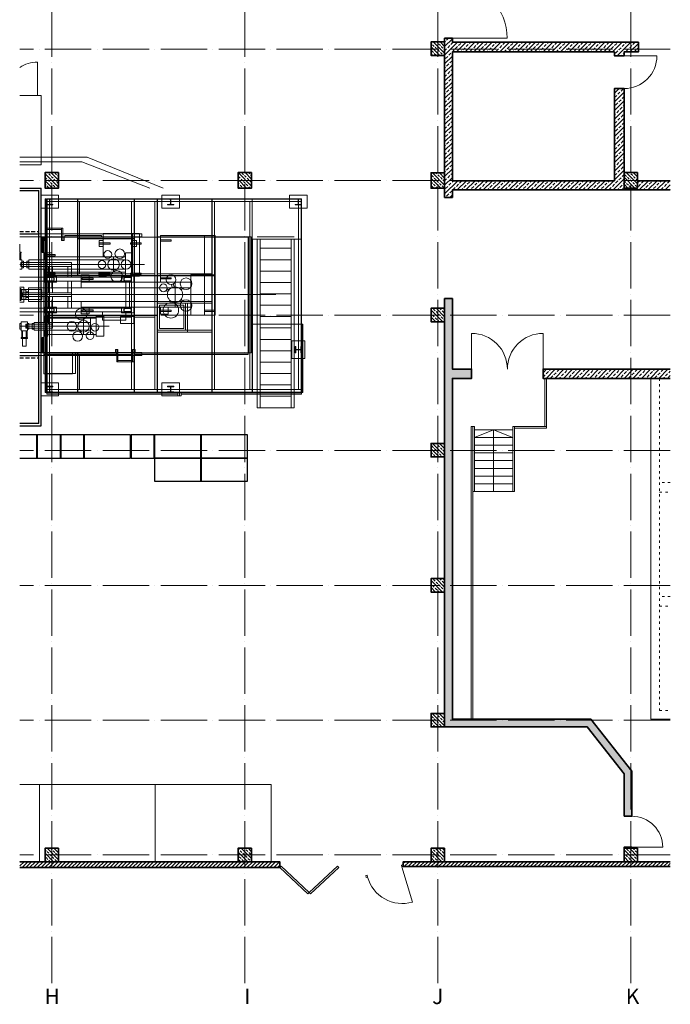
# Model space of a CAD drawing. Units: millimetres. Extents: x 34161 to 51022, y -3870 to 44297.
# Drawn here: x 34166 to 51022, y -3870 to 21637 of the extents above; entities that cross this region are included whole.
import ezdxf

# ---------------------------------------------------------------- set-up
doc = ezdxf.new("R2010")
doc.units = ezdxf.units.MM
for name, pattern in [('ACAD_ISO03W100', [30, 12, -18]), ('ACAD_ISO04W100', [30, 24, -3, 0, -3]), ('GESTRICHELT', [0.75, 0.5, -0.25])]:
    doc.linetypes.add(name, pattern=pattern)
for name, color, linetype in [('D-A_Achsen', 7, 'Continuous'), ('D-A_BS9', 7, 'Continuous'), ('D-A_RR BS9', 7, 'Continuous')]:
    doc.layers.add(name, color=color, linetype=linetype)
doc.layers.add('D-A_GR', color=7, linetype='Continuous', lineweight=35)
doc.layers.add('D-A_Innen', color=7, linetype='Continuous', lineweight=25)
pattern_1 = [(135, (-725082.19, -104308.1), (-89.802561, -89.802561), []), (135, (-725082.19, -104218.3), (-89.802561, -89.802561), [63.5, -31.75])]
pattern_2 = [(45, (-725082.19, -104308.1), (-112.2532, 112.2532), []), (45, (-724969.93, -104308.1), (-112.2532, 112.2532), [79.375, -39.6875])]
pattern_3 = [(45, (-725082.186, -104308.1), (-49.3914087, 49.3914087), [])]

msp = doc.modelspace()

# ---------------------------------------------------------------- hatches: boundary and pattern name
at = {"layer": 'D-A_GR', "lineweight": 18}
h = msp.add_hatch(dxfattribs=at)
h.set_pattern_fill('ANSI33', color=256, scale=20, angle=90)
h.set_pattern_definition(pattern_1)
h.paths.add_polyline_path([(45175, 21060), (44825, 21060), (44825, 20710), (45175, 20710)])
h = msp.add_hatch(dxfattribs=at)
h.set_pattern_fill('ANSI33', color=256, scale=25)
h.set_pattern_definition(pattern_2)
h.paths.add_polyline_path([(51022, 12345), (51022, 12585), (47725, 12585), (47725, 12345)])
h.paths.add_polyline_path([(51022, 17225), (51022, 17465), (50175, 17465), (50175, 17275), (49825, 17275), (49825, 19851), (49575, 19851), (49575, 17465), (45375, 17465), (45375, 20801), (49575, 20801), (49575, 20701), (49825, 20701), (49825, 20801), (50195, 20801), (50195, 21051), (45375, 21051), (45375, 21155), (45175, 21155), (45175, 17032), (45375, 17032), (45375, 17225)])
h = msp.add_hatch(dxfattribs=at)
h.set_pattern_fill('ANSI33', color=256, scale=20, angle=90)
h.set_pattern_definition(pattern_1)
h.paths.add_polyline_path([(35175, 17675), (34825, 17675), (34825, 17275), (35175, 17275)])
h = msp.add_hatch(dxfattribs=at)
h.set_pattern_fill('ANSI33', color=256, scale=20, angle=90)
h.set_pattern_definition(pattern_1)
h.paths.add_polyline_path([(40175, 17675), (39825, 17675), (39825, 17275), (40175, 17275)])
h = msp.add_hatch(dxfattribs=at)
h.set_pattern_fill('ANSI33', color=256, scale=20, angle=90)
h.set_pattern_definition(pattern_1)
h.paths.add_polyline_path([(45175, 17670), (44825, 17670), (44825, 17270), (45175, 17270)])
h = msp.add_hatch(dxfattribs=at)
h.set_pattern_fill('ANSI33', color=256, scale=20, angle=90)
h.set_pattern_definition(pattern_1)
h.paths.add_polyline_path([(50175, 17675), (49825, 17675), (49825, 17275), (50175, 17275)])
h = msp.add_hatch(dxfattribs=at)
h.set_pattern_fill('ANSI33', color=256, scale=25)
h.set_pattern_definition(pattern_2)
h.paths.add_polyline_path([(49825, 1001), (50025, 1001), (50025, 2172), (48966, 3515), (45375, 3515), (45375, 12345), (45875, 12345), (45875, 12585), (45375, 12585), (45375, 14412), (45175, 14412), (45175, 3315), (48869, 3315), (49825, 2102)])
h = msp.add_hatch(dxfattribs=at)
h.set_pattern_fill('ANSI33', color=256, scale=20, angle=90)
h.set_pattern_definition(pattern_1)
h.paths.add_polyline_path([(45175, 14160), (44825, 14160), (44825, 13810), (45175, 13810)])
h = msp.add_hatch(dxfattribs=at)
h.set_pattern_fill('ANSI33', color=256, scale=20, angle=90)
h.set_pattern_definition(pattern_1)
h.paths.add_polyline_path([(45175, 10660), (44825, 10660), (44825, 10310), (45175, 10310)])
h = msp.add_hatch(dxfattribs=at)
h.set_pattern_fill('ANSI33', color=256, scale=20, angle=90)
h.set_pattern_definition(pattern_1)
h.paths.add_polyline_path([(45175, 7160), (44825, 7160), (44825, 6810), (45175, 6810)])
h = msp.add_hatch(dxfattribs=at)
h.set_pattern_fill('ANSI33', color=256, scale=20, angle=90)
h.set_pattern_definition(pattern_1)
h.paths.add_polyline_path([(45175, 3665), (44825, 3665), (44825, 3315), (45175, 3315)])
h = msp.add_hatch(dxfattribs=at)
h.set_pattern_fill('ANSI33', color=256, scale=20, angle=90)
h.set_pattern_definition(pattern_1)
h.paths.add_polyline_path([(35175, 175), (34825, 175), (34825, -175), (35175, -175)])
h = msp.add_hatch(dxfattribs=at)
h.set_pattern_fill('ANSI33', color=256, scale=20, angle=90)
h.set_pattern_definition(pattern_1)
h.paths.add_polyline_path([(40175, 175), (39825, 175), (39825, -175), (40175, -175)])
h = msp.add_hatch(dxfattribs=at)
h.set_pattern_fill('ANSI33', color=256, scale=20, angle=90)
h.set_pattern_definition(pattern_1)
h.paths.add_polyline_path([(45175, 175), (44825, 175), (44825, -175), (45175, -175)])
h = msp.add_hatch(dxfattribs=at)
h.set_pattern_fill('ANSI33', color=256, scale=25)
h.set_pattern_definition(pattern_2)
h.paths.add_polyline_path([(49825, 175), (50025, 175), (50025, 201), (49825, 201)])
h = msp.add_hatch(dxfattribs=at)
h.set_pattern_fill('ANSI33', color=256, scale=20, angle=90)
h.set_pattern_definition(pattern_1)
h.paths.add_polyline_path([(50175, 175), (49825, 175), (49825, -175), (50175, -175)])
h = msp.add_hatch(dxfattribs=at)
h.set_pattern_fill('ANSI31', color=256, scale=22)
h.set_pattern_definition(pattern_3)
h.paths.add_polyline_path([(34166, -175), (34166, -325), (40905, -325), (40905, -175)])
h = msp.add_hatch(dxfattribs=at)
h.set_pattern_fill('ANSI31', color=256, scale=22)
h.set_pattern_definition(pattern_3)
h.paths.add_polyline_path([(51022, -300), (51022, -175), (44105, -175), (44105, -300)])

# ---------------------------------------------------------------- linework, layer by layer
at = {"layer": 'D-A_Achsen', "linetype": 'ACAD_ISO04W100', "lineweight": 15, "ltscale": 50}
for p, q in [((35000, -3325), (35000, 43735)), ((40000, -3325), (40000, 43735)), ((45000, -3325), (45000, 43735)), ((50000, -3325), (50000, 43735)), ((51022, 20875), (34166, 20875)), ((51022, 17475), (34166, 17475)), ((51022, 13980), (34166, 13980)), ((51022, 10480), (34166, 10480)), ((51022, 6980), (34166, 6980)), ((51022, 3490), (34166, 3490)), ((51022, 0), (34166, 0))]:
    msp.add_line(p, q, dxfattribs=at)
at = {"layer": 'D-A_BS9', "linetype": 'Continuous', "lineweight": 13}
for p, q in [((34625, 19675), (34625, 20535)), ((34166, 19675), (34725, 19675)), ((34725, 19675), (34725, 17875)), ((34166, 18076), (35916, 18076)), ((34166, 17958), (35779, 17958)), ((34725, 17875), (34166, 17875)), ((35779, 17958), (37534, 17271)), ((35916, 18076), (37882, 17271)), ((35175, 17090), (34715, 17090)), ((34715, 17090), (34715, 16750)), ((35175, 17000), (35175, 17090)), ((37845, 17090), (37845, 17000)), ((38305, 17090), (37845, 17090)), ((38305, 17000), (38305, 17090)), ((41615, 17090), (41155, 17090)), ((41155, 17090), (41155, 17000)), ((41615, 16750), (41615, 17090)), ((34825, 17000), (34855, 17000)), ((34825, 11980), (34825, 17000)), ((34855, 11980), (34855, 17000)), ((34865, 16987), (34865, 17000)), ((34865, 17000), (35025, 17000)), ((34865, 11980), (34865, 17000)), ((34865, 17000), (41465, 17000)), ((34926, 16987), (34865, 16987)), ((34865, 16925), (41465, 16925)), ((34865, 16853), (34926, 16853)), ((34865, 16840), (34865, 16853)), ((35025, 16840), (34865, 16840)), ((34875, 11990), (34875, 16990)), ((34875, 16990), (41455, 16990)), ((34940, 12055), (34940, 16925)), ((34941, 16868), (34941, 16972)), ((34949, 16972), (34949, 16868)), ((35025, 16987), (34964, 16987)), ((34964, 16853), (35025, 16853)), ((35025, 17000), (35025, 16987)), ((35025, 16853), (35025, 16840)), ((35175, 16750), (35175, 16995)), ((35665, 15006), (35665, 16990)), ((35671, 15006), (35671, 16990)), ((35715, 15050), (35715, 16925)), ((37065, 12055), (37065, 16925)), ((37130, 11990), (37130, 16990)), ((37140, 11980), (37140, 17000)), ((37665, 12055), (37665, 16925)), ((37730, 11990), (37730, 16990)), ((37740, 11990), (37740, 16990)), ((37845, 16991), (37845, 16750)), ((37995, 17000), (38155, 17000)), ((37995, 16987), (37995, 17000)), ((38056, 16987), (37995, 16987)), ((37995, 16853), (38056, 16853)), ((37995, 16840), (37995, 16853)), ((38155, 16840), (37995, 16840)), ((38071, 16868), (38071, 16972)), ((38079, 16972), (38079, 16868)), ((38155, 16987), (38094, 16987)), ((38094, 16853), (38155, 16853)), ((38155, 17000), (38155, 16987)), ((38155, 16853), (38155, 16840)), ((38305, 16750), (38305, 16991)), ((39140, 11990), (39140, 16990)), ((39150, 11990), (39150, 16990)), ((39215, 12055), (39215, 16925)), ((40125, 12055), (40125, 16925)), ((40190, 11990), (40190, 16990)), ((41155, 16985), (41155, 16750)), ((41305, 17000), (41465, 17000)), ((41305, 16987), (41305, 17000)), ((41366, 16987), (41305, 16987)), ((41305, 16853), (41366, 16853)), ((41305, 16840), (41305, 16853)), ((41305, 16840), (41465, 16840)), ((41381, 16868), (41381, 16972)), ((41389, 16972), (41389, 16868)), ((41390, 15950), (41390, 16925)), ((41465, 16987), (41404, 16987)), ((41404, 16853), (41465, 16853)), ((41455, 11990), (41455, 16990)), ((41465, 17000), (41465, 16987)), ((41465, 11980), (41465, 17000)), ((41465, 16853), (41465, 16840)), ((34715, 16750), (34865, 16750)), ((34865, 16650), (34865, 16254)), ((34870, 16750), (35175, 16750)), ((37845, 16750), (38305, 16750)), ((41615, 16750), (41155, 16750)), ((34166, 16090), (37327, 16090)), ((34872, 16235), (34842, 16235)), ((34842, 16235), (34842, 15920)), ((34872, 16235), (35252, 16235)), ((34872, 15920), (34872, 16235)), ((34872, 16205), (35252, 16205)), ((35282, 16235), (35252, 16235)), ((35252, 16235), (35252, 15920)), ((35282, 15920), (35282, 16235)), ((36329, 16095), (37269, 16095)), ((36329, 16095), (36329, 15495)), ((37089, 16095), (37089, 14995)), ((37269, 16095), (37269, 14995)), ((37327, 16090), (37327, 16015)), ((37327, 16015), (34166, 16015)), ((34172, 15825), (34166, 15825)), ((34172, 15615), (34172, 15825)), ((34647, 16015), (34648, 16016)), ((34787, 16005), (34747, 16005)), ((34747, 16005), (34747, 15610)), ((34777, 16005), (34777, 15610)), ((34787, 16005), (34787, 12465)), ((34787, 16005), (40087, 16005)), ((34807, 16005), (34807, 15920)), ((34842, 15920), (34807, 15920)), ((34842, 15920), (34872, 15920)), ((35252, 15920), (35282, 15920)), ((35282, 15920), (35317, 15920)), ((35317, 16005), (35317, 15920)), ((35337, 16005), (35337, 16045)), ((35337, 16045), (36282, 16045)), ((35337, 16015), (36282, 16015)), ((35671, 15966), (37130, 15966)), ((35671, 15960), (37130, 15960)), ((35715, 16010), (37065, 16010)), ((36507, 15855), (36227, 15855)), ((36227, 15855), (36227, 15825)), ((36227, 15825), (36507, 15825)), ((36229, 15915), (36229, 15765)), ((36229, 15915), (36329, 15915)), ((36282, 16005), (36282, 16045)), ((36507, 15825), (36507, 15855)), ((37317, 15855), (37037, 15855)), ((37037, 15855), (37037, 15825)), ((37037, 15825), (37317, 15825)), ((37089, 15915), (37189, 15915)), ((37189, 15915), (37189, 15765)), ((37317, 15825), (37317, 15855)), ((37740, 16010), (40165, 16010)), ((37812, 16045), (39232, 16045)), ((37812, 16045), (37812, 14830)), ((38092, 15930), (37812, 15930)), ((37812, 15930), (37812, 15900)), ((37812, 15900), (38092, 15900)), ((38092, 15900), (38092, 15930)), ((38952, 16045), (38952, 13980)), ((39232, 16045), (39232, 13980)), ((40087, 16005), (40087, 13005)), ((40097, 16005), (40097, 13005)), ((40127, 16005), (40127, 13005)), ((40165, 16010), (40165, 13010)), ((40200, 15950), (41465, 15950)), ((40200, 13750), (40200, 15950)), ((40315, 16010), (41275, 16010)), ((40315, 15950), (40315, 13750)), ((40395, 15950), (40395, 13750)), ((41195, 15950), (41195, 13750)), ((41275, 15950), (41275, 13750)), ((41390, 13750), (41390, 15950)), ((34207, 15615), (34166, 15615)), ((34207, 15595), (34166, 15595)), ((34172, 15415), (34172, 15595)), ((34192, 15415), (34192, 15595)), ((34207, 15595), (34207, 15615)), ((34787, 15610), (34747, 15610)), ((34797, 15595), (34997, 15595)), ((34797, 15420), (34797, 15595)), ((34997, 15420), (34997, 15595)), ((36229, 15765), (36329, 15765)), ((37089, 15595), (36909, 15595)), ((36909, 14995), (36909, 15595)), ((37089, 15765), (37189, 15765)), ((40395, 15715), (41195, 15715)), ((34217, 15415), (34166, 15415)), ((34192, 15245), (34192, 15345)), ((34192, 15345), (35512, 15345)), ((34212, 15245), (34212, 15345)), ((34217, 15175), (34217, 15415)), ((34262, 15380), (34217, 15380)), ((34262, 15210), (34262, 15380)), ((34352, 15345), (34262, 15345)), ((34402, 15380), (34352, 15380)), ((34352, 15380), (34352, 15210)), ((34402, 15170), (34402, 15420)), ((36909, 15420), (34402, 15420)), ((34797, 15495), (36909, 15495)), ((34807, 15550), (34807, 15520)), ((35087, 15550), (34807, 15550)), ((34807, 15520), (35087, 15520)), ((35087, 15520), (35087, 15550)), ((35512, 15345), (35512, 14965)), ((36599, 15495), (36599, 15095)), ((40395, 15420), (41195, 15420)), ((37397, 15295), (34166, 15295)), ((34166, 15175), (34217, 15175)), ((34192, 15245), (35512, 15245)), ((34262, 15210), (34217, 15210)), ((34352, 15245), (34262, 15245)), ((34402, 15210), (34352, 15210)), ((36909, 15170), (34402, 15170)), ((34797, 14995), (34797, 15170)), ((34797, 15095), (36909, 15095)), ((35087, 15070), (34807, 15070)), ((34807, 15070), (34807, 15040)), ((34912, 15245), (34912, 14965)), ((34940, 15050), (37065, 15050)), ((34997, 14995), (34997, 15170)), ((35012, 15245), (35012, 14965)), ((35087, 15040), (35087, 15070)), ((35412, 15245), (35412, 14965)), ((36217, 14995), (36217, 15095)), ((36507, 15070), (36227, 15070)), ((36227, 15070), (36227, 15040)), ((36417, 14995), (36417, 15095)), ((36507, 15040), (36507, 15070)), ((37317, 15070), (37037, 15070)), ((37037, 15070), (37037, 15040)), ((37140, 15050), (37665, 15050)), ((37317, 15040), (37317, 15070)), ((39140, 15050), (37740, 15050)), ((40395, 15125), (41195, 15125)), ((37062, 14965), (34166, 14965)), ((37062, 14865), (34166, 14865)), ((34797, 14995), (34997, 14995)), ((35122, 14990), (34802, 14990)), ((34802, 14965), (34802, 14865)), ((34802, 14865), (34802, 14840)), ((34802, 14840), (35122, 14840)), ((34807, 15040), (35087, 15040)), ((34862, 14935), (34862, 14915)), ((34862, 14915), (34862, 14895)), ((34872, 14935), (34872, 14915)), ((34872, 14915), (34872, 14895)), ((34875, 15006), (37130, 15006)), ((34875, 15000), (37130, 15000)), ((35032, 14955), (34892, 14955)), ((34892, 14875), (35032, 14875)), ((34912, 14865), (34912, 14565)), ((35012, 14865), (35012, 14565)), ((35052, 14895), (35052, 14935)), ((35062, 14895), (35062, 14935)), ((35122, 14965), (35122, 14990)), ((35122, 14965), (35122, 14865)), ((35122, 14840), (35122, 14865)), ((35412, 14865), (35412, 14565)), ((35512, 14865), (35512, 14165)), ((35762, 15015), (35762, 14690)), ((35762, 15015), (35962, 15015)), ((38602, 14840), (35762, 14840)), ((36067, 14940), (35787, 14940)), ((35787, 14940), (35787, 14910)), ((35787, 14910), (36067, 14910)), ((35962, 15015), (35962, 14840)), ((36067, 14910), (36067, 14940)), ((36217, 14995), (36417, 14995)), ((36227, 15040), (36507, 15040)), ((36802, 14990), (36802, 14965)), ((37122, 14990), (36802, 14990)), ((36802, 14965), (36802, 14865)), ((36802, 14865), (36802, 14840)), ((36802, 14840), (37122, 14840)), ((36862, 14935), (36862, 14915)), ((36862, 14915), (36862, 14895)), ((36872, 14935), (36872, 14915)), ((36872, 14915), (36872, 14895)), ((37032, 14955), (36892, 14955)), ((36892, 14875), (37032, 14875)), ((37089, 14995), (36909, 14995)), ((36912, 14865), (36912, 14165)), ((37012, 14865), (37012, 14165)), ((37037, 15040), (37317, 15040)), ((37052, 14895), (37052, 14935)), ((37062, 14965), (37062, 14865)), ((37089, 14995), (37269, 14995)), ((37122, 14840), (37122, 14990)), ((37140, 15006), (37730, 15006)), ((37140, 15000), (37730, 15000)), ((39140, 15006), (37740, 15006)), ((39140, 15000), (37740, 15000)), ((38092, 14950), (37812, 14950)), ((37812, 14950), (37812, 14920)), ((37812, 14920), (38092, 14920)), ((38092, 14920), (38092, 14950)), ((38192, 14180), (38192, 14830)), ((38952, 15030), (38602, 15030)), ((38602, 15030), (38602, 13980)), ((39232, 15030), (38952, 15030)), ((38952, 15030), (38952, 15000)), ((38952, 15000), (39232, 15000)), ((39232, 15000), (39232, 15030)), ((40395, 14830), (41195, 14830)), ((34277, 14710), (34166, 14710)), ((34177, 14645), (34166, 14645)), ((34177, 14645), (34166, 14645)), ((34197, 14670), (34177, 14670)), ((34197, 14670), (34177, 14670)), ((34177, 14670), (34177, 14360)), ((34177, 14670), (34177, 14360)), ((34197, 14670), (34197, 14360)), ((34197, 14670), (34197, 14360)), ((34735, 14645), (34197, 14645)), ((34735, 14645), (34197, 14645)), ((34222, 14465), (34222, 14565)), ((34222, 14565), (35512, 14565)), ((34242, 14465), (34242, 14565)), ((34277, 14320), (34277, 14710)), ((34277, 14640), (34327, 14640)), ((34327, 14640), (34327, 14390)), ((34392, 14590), (34327, 14590)), ((34392, 14690), (34392, 14340)), ((38602, 14690), (34392, 14690)), ((34735, 14645), (34735, 14385)), ((34735, 14645), (34735, 14385)), ((37960, 14620), (38007, 14593)), ((37985, 14663), (38032, 14636)), ((38116, 14700), (38096, 14777)), ((38164, 14713), (38144, 14790)), ((38352, 14711), (38314, 14673)), ((38388, 14676), (38350, 14638)), ((40803, 14520), (34166, 14520)), ((34805, 14515), (34166, 14515)), ((34805, 14515), (34166, 14515)), ((34177, 14385), (34166, 14385)), ((34177, 14385), (34166, 14385)), ((34166, 14320), (34277, 14320)), ((34197, 14360), (34177, 14360)), ((34197, 14360), (34177, 14360)), ((34735, 14385), (34197, 14385)), ((34735, 14385), (34197, 14385)), ((34222, 14465), (35512, 14465)), ((34277, 14390), (34327, 14390)), ((34392, 14440), (34327, 14440)), ((38602, 14340), (34392, 14340)), ((34912, 14465), (34912, 14165)), ((35012, 14465), (35012, 14165)), ((35412, 14465), (35412, 14165)), ((35762, 14015), (35762, 14340)), ((37740, 14340), (39140, 14340)), ((37740, 14296), (39140, 14296)), ((37740, 14290), (39140, 14290)), ((38110, 14307), (38116, 14330)), ((38158, 14295), (38164, 14317)), ((38314, 14357), (38352, 14319)), ((38350, 14392), (38388, 14354)), ((38465, 13590), (38465, 14290)), ((38509, 13546), (38509, 14290)), ((38515, 13546), (38515, 14290)), ((40395, 14535), (41195, 14535)), ((37062, 14165), (34166, 14165)), ((37062, 14065), (34166, 14065)), ((34802, 14165), (34802, 14190)), ((34802, 14190), (35122, 14190)), ((34802, 14165), (34802, 14065)), ((34802, 14040), (34802, 14065)), ((35122, 14040), (34802, 14040)), ((34862, 14115), (34862, 14135)), ((34862, 14095), (34862, 14115)), ((34872, 14115), (34872, 14135)), ((34872, 14095), (34872, 14115)), ((34892, 14155), (35032, 14155)), ((35032, 14075), (34892, 14075)), ((34912, 14065), (34912, 13745)), ((35012, 14065), (35012, 13645)), ((35052, 14135), (35052, 14095)), ((35062, 14135), (35062, 14095)), ((35122, 14190), (35122, 14165)), ((35122, 14165), (35122, 14065)), ((35122, 14065), (35122, 14040)), ((38602, 14190), (35762, 14190)), ((35787, 14090), (35787, 14120)), ((35787, 14120), (36067, 14120)), ((36067, 14090), (35787, 14090)), ((35962, 14015), (35962, 14190)), ((36067, 14120), (36067, 14090)), ((36312, 14065), (36912, 14065)), ((36312, 13855), (36312, 14065)), ((36802, 14165), (36802, 14190)), ((36802, 14190), (37122, 14190)), ((36802, 14165), (36802, 14065)), ((36802, 14040), (36802, 14065)), ((37122, 14040), (36802, 14040)), ((36862, 14115), (36862, 14135)), ((36862, 14095), (36862, 14115)), ((36872, 14115), (36872, 14135)), ((36872, 14095), (36872, 14115)), ((36892, 14155), (37032, 14155)), ((37032, 14075), (36892, 14075)), ((36912, 14065), (36912, 13855)), ((37052, 14135), (37052, 14095)), ((37062, 14065), (37062, 14165)), ((37122, 14190), (37122, 14040)), ((37790, 14240), (38415, 14240)), ((37790, 13640), (37790, 14240)), ((37812, 14005), (37812, 14180)), ((37812, 14080), (37812, 14110)), ((37812, 14110), (38092, 14110)), ((38092, 14080), (37812, 14080)), ((38012, 14005), (38012, 14180)), ((38092, 14110), (38092, 14080)), ((38415, 13640), (38415, 14240)), ((38952, 14080), (38952, 14110)), ((38952, 14110), (39232, 14110)), ((39232, 14080), (38952, 14080)), ((39232, 14110), (39232, 14080)), ((40395, 14240), (41195, 14240)), ((34372, 13810), (34202, 13810)), ((34202, 13810), (34202, 13580)), ((34372, 13580), (34372, 13810)), ((34542, 13795), (34542, 13595)), ((35997, 13795), (34542, 13795)), ((34897, 13955), (34797, 13955)), ((34797, 13955), (34797, 13795)), ((34875, 13980), (37130, 13980)), ((34875, 13974), (37130, 13974)), ((34897, 13955), (34897, 13795)), ((36147, 13905), (34897, 13905)), ((34940, 13930), (37065, 13930)), ((35762, 14015), (35962, 14015)), ((35817, 13485), (35817, 13905)), ((35997, 13485), (35997, 13905)), ((36347, 13955), (36147, 13955)), ((36147, 13435), (36147, 13955)), ((36912, 13855), (36312, 13855)), ((36347, 13435), (36347, 13955)), ((36777, 13945), (36777, 13765)), ((37127, 13945), (36777, 13945)), ((37127, 13765), (37127, 13945)), ((37140, 13980), (37730, 13980)), ((37140, 13974), (37730, 13974)), ((37140, 13930), (37665, 13930)), ((37812, 14005), (38012, 14005)), ((38952, 13980), (38602, 13980)), ((38952, 13980), (39232, 13980)), ((40395, 13945), (41195, 13945)), ((34166, 13746), (34172, 13746)), ((36483, 13695), (34166, 13695)), ((34166, 13646), (34172, 13646)), ((34172, 13770), (34202, 13770)), ((34172, 13620), (34172, 13770)), ((34172, 13620), (34202, 13620)), ((34202, 13580), (34372, 13580)), ((34217, 13580), (34217, 13400)), ((34237, 13580), (34237, 13400)), ((34322, 13645), (34322, 13745)), ((34322, 13745), (35012, 13745)), ((34322, 13645), (35012, 13645)), ((34337, 13580), (34337, 13400)), ((34342, 13645), (34342, 13745)), ((34357, 13580), (34357, 13400)), ((34402, 13770), (34372, 13770)), ((34402, 13620), (34372, 13620)), ((34402, 13620), (34402, 13770)), ((34492, 13745), (34402, 13745)), ((34492, 13645), (34402, 13645)), ((34542, 13770), (34492, 13770)), ((34492, 13770), (34492, 13620)), ((34542, 13620), (34492, 13620)), ((35997, 13595), (34542, 13595)), ((34797, 13595), (34797, 13435)), ((34897, 13595), (34897, 13435)), ((36777, 13765), (37127, 13765)), ((37740, 13590), (39140, 13590)), ((37740, 13546), (39140, 13546)), ((37740, 13540), (39140, 13540)), ((37790, 13640), (38415, 13640)), ((40200, 13750), (41465, 13750)), ((40200, 13750), (40200, 11990)), ((40315, 13750), (40315, 11980)), ((40395, 13750), (40395, 11980)), ((40395, 13650), (41195, 13650)), ((41195, 13750), (41195, 11980)), ((41275, 13750), (41275, 11980)), ((41390, 12055), (41390, 13750)), ((41465, 13750), (41505, 13750)), ((41475, 11980), (41475, 13750)), ((41505, 11980), (41505, 13750)), ((34372, 13400), (34202, 13400)), ((34202, 13400), (34202, 13380)), ((34372, 13380), (34202, 13380)), ((34237, 13380), (34237, 13180)), ((34337, 13380), (34337, 13180)), ((34372, 13400), (34372, 13380)), ((34787, 13400), (34747, 13400)), ((34747, 13400), (34747, 13005)), ((34777, 13400), (34777, 13005)), ((34797, 13435), (34897, 13435)), ((34897, 13485), (36147, 13485)), ((36147, 13435), (36347, 13435)), ((40395, 13355), (41195, 13355)), ((41385, 13320), (41215, 13320)), ((41215, 13320), (41215, 12860)), ((41505, 13320), (41396, 13320)), ((41555, 13320), (41505, 13320)), ((41555, 12860), (41555, 13320)), ((37327, 13015), (34166, 13015)), ((34337, 13180), (34237, 13180)), ((34875, 13010), (37130, 13010)), ((35615, 13010), (35615, 12470)), ((36647, 13005), (36647, 13090)), ((36682, 13090), (36647, 13090)), ((36682, 12775), (36682, 13090)), ((36682, 13090), (36712, 13090)), ((36712, 13090), (36712, 12775)), ((37092, 13090), (37122, 13090)), ((37092, 12775), (37092, 13090)), ((37122, 13090), (37122, 12775)), ((37122, 13090), (37157, 13090)), ((37140, 13010), (37730, 13010)), ((37157, 13005), (37157, 13090)), ((37327, 12940), (37327, 13015)), ((37740, 13010), (40165, 13010)), ((40395, 13060), (41195, 13060)), ((41305, 13010), (41305, 13170)), ((41305, 13170), (41318, 13170)), ((41318, 13010), (41305, 13010)), ((41318, 13170), (41318, 13109)), ((41318, 13071), (41318, 13010)), ((41333, 13094), (41437, 13094)), ((41437, 13086), (41333, 13086)), ((41452, 13170), (41465, 13170)), ((41452, 13109), (41452, 13170)), ((41452, 13010), (41452, 13071)), ((41465, 13010), (41452, 13010)), ((41465, 13170), (41465, 13010)), ((34166, 12940), (37327, 12940)), ((34787, 13005), (34747, 13005)), ((34787, 13005), (40087, 13005)), ((34787, 12995), (36677, 12995)), ((34787, 12965), (35537, 12965)), ((34787, 12965), (36677, 12965)), ((34875, 13004), (37130, 13004)), ((34940, 12960), (37065, 12960)), ((35537, 13005), (35537, 12465)), ((35665, 13004), (35665, 11990)), ((35671, 13004), (35671, 11990)), ((35715, 12960), (35715, 12055)), ((36677, 12995), (36677, 12965)), ((36712, 12775), (36682, 12775)), ((36712, 12805), (37092, 12805)), ((36712, 12775), (37092, 12775)), ((37122, 12775), (37092, 12775)), ((37127, 12995), (37127, 12965)), ((37127, 12995), (40087, 12995)), ((37127, 12965), (40087, 12965)), ((37140, 13004), (37730, 13004)), ((37140, 12960), (37665, 12960)), ((40087, 12995), (40087, 12965)), ((40097, 13005), (40127, 13005)), ((40395, 12765), (41195, 12765)), ((41215, 12860), (41385, 12860)), ((41398, 12860), (41505, 12860)), ((41505, 12860), (41555, 12860)), ((34787, 12465), (35537, 12465)), ((34865, 12470), (35615, 12470)), ((40395, 12470), (41195, 12470)), ((34825, 12230), (34715, 12230)), ((34715, 12230), (34715, 11890)), ((35175, 12230), (34825, 12230)), ((34865, 12140), (35025, 12140)), ((34865, 12127), (34865, 12140)), ((34926, 12127), (34865, 12127)), ((34865, 12055), (41465, 12055)), ((34865, 11993), (34926, 11993)), ((34865, 11980), (34865, 11993)), ((34875, 11990), (41455, 11990)), ((34941, 12008), (34941, 12112)), ((34949, 12112), (34949, 12008)), ((35025, 12127), (34964, 12127)), ((34964, 11993), (35025, 11993)), ((35025, 12140), (35025, 12127)), ((35025, 11993), (35025, 11980)), ((35175, 11940), (35175, 12230)), ((38305, 12230), (37845, 12230)), ((37845, 12230), (37845, 11986)), ((37995, 12140), (38155, 12140)), ((37995, 12127), (37995, 12140)), ((38056, 12127), (37995, 12127)), ((37995, 11993), (38056, 11993)), ((37995, 11980), (37995, 11993)), ((38071, 12008), (38071, 12112)), ((38079, 12112), (38079, 12008)), ((38155, 12127), (38094, 12127)), ((38094, 11993), (38155, 11993)), ((38155, 12140), (38155, 12127)), ((38155, 11993), (38155, 11980)), ((38305, 11890), (38305, 12230)), ((40395, 12175), (41195, 12175)), ((34715, 11890), (35175, 11890)), ((34855, 11980), (34825, 11980)), ((35025, 11980), (34865, 11980)), ((34865, 11980), (41465, 11980)), ((34865, 11970), (34865, 11940)), ((34865, 11970), (41465, 11970)), ((34865, 11940), (38265, 11940)), ((35175, 11890), (35175, 11940)), ((37845, 11980), (37845, 11890)), ((37845, 11890), (38305, 11890)), ((38155, 11980), (37995, 11980)), ((38265, 11890), (38265, 11970)), ((38265, 11890), (38345, 11890)), ((38345, 11890), (38345, 11970)), ((38345, 11940), (41465, 11940)), ((40315, 11980), (40315, 11585)), ((40395, 11980), (40395, 11585)), ((40395, 11880), (41195, 11880)), ((41195, 11980), (41195, 11585)), ((41275, 11980), (41275, 11585)), ((41465, 11970), (41465, 11940)), ((41475, 11980), (41505, 11980)), ((40315, 11585), (41195, 11585)), ((41195, 11585), (41275, 11585))]:
    msp.add_line(p, q, dxfattribs=at)
at = {"layer": 'D-A_BS9'}
for p, q in [((34610, 10880), (34166, 10880)), ((34610, 10880), (34166, 10880)), ((34610, 10280), (34610, 10880)), ((34610, 10280), (34610, 10880)), ((35220, 10880), (34620, 10880)), ((34620, 10880), (34620, 10280)), ((35220, 10880), (34620, 10880)), ((34620, 10880), (34620, 10280)), ((35220, 10280), (35220, 10880)), ((35220, 10280), (35220, 10880)), ((35830, 10880), (35230, 10880)), ((35230, 10880), (35230, 10280)), ((35830, 10880), (35230, 10880)), ((35230, 10880), (35230, 10280)), ((35830, 10280), (35830, 10880)), ((35830, 10280), (35830, 10880)), ((37040, 10880), (35840, 10880)), ((35840, 10880), (35840, 10280)), ((37040, 10280), (37040, 10880)), ((37650, 10880), (37050, 10880)), ((37050, 10880), (37050, 10280)), ((37650, 10280), (37650, 10880)), ((38860, 10880), (37660, 10880)), ((37660, 10880), (37660, 10280)), ((38860, 10280), (38860, 10880)), ((40070, 10880), (38870, 10880)), ((38870, 10880), (38870, 10280)), ((40070, 10280), (40070, 10880)), ((34166, 10280), (34610, 10280)), ((34166, 10280), (34610, 10280)), ((34620, 10280), (35220, 10280)), ((34620, 10280), (35220, 10280)), ((35230, 10280), (35830, 10280)), ((35230, 10280), (35830, 10280)), ((35840, 10280), (37040, 10280)), ((37050, 10280), (37650, 10280)), ((37660, 10280), (38860, 10280)), ((38860, 10280), (37660, 10280)), ((37660, 10280), (37660, 9680)), ((38860, 9680), (38860, 10280)), ((38870, 10280), (40070, 10280)), ((40070, 10280), (38870, 10280)), ((38870, 10280), (38870, 9680)), ((40070, 9680), (40070, 10280)), ((37660, 9680), (38860, 9680)), ((38870, 9680), (40070, 9680))]:
    msp.add_line(p, q, dxfattribs=at)
at = {"layer": 'D-A_BS9', "linetype": 'Continuous', "lineweight": 13}
for centre, radius in [((36449, 15555), 100), ((36759, 15572), 125), ((36299, 15295), 100), ((36599, 15295), 150), ((36919, 15295), 125), ((36681, 14986), 150), ((38088, 14901), 125), ((38475, 14798), 150), ((37889, 14690), 100), ((38192, 14515), 200), ((38083, 14109), 200), ((38475, 14232), 150), ((35761, 14010), 150), ((35517, 13695), 125), ((35817, 13695), 150), ((35667, 13435), 125), ((35989, 13449), 100), ((36116, 13669), 100)]:
    msp.add_circle(centre, radius, dxfattribs=at)
for centre, radius, start, end in [((34625, 19675), 860, 90, 122.2946), ((34926, 16972), 15, 0, 90), ((34926, 16868), 15, 270, 0), ((34964, 16972), 15, 90, 180), ((34964, 16868), 15, 180, 270), ((38056, 16972), 15, 0, 90), ((38056, 16868), 15, 270, 0), ((38094, 16972), 15, 90, 180), ((38094, 16868), 15, 180, 270), ((41366, 16972), 15, 0, 90), ((41366, 16868), 15, 270, 0), ((41404, 16972), 15, 90, 180), ((41404, 16868), 15, 180, 270), ((34892, 14935), 30, 90, 180), ((34892, 14895), 30, 180, 270), ((34892, 14935), 20, 90, 180), ((34892, 14895), 20, 180, 270), ((35032, 14935), 30, 0, 90), ((35032, 14935), 20, 0, 90), ((35032, 14895), 30, 270, 0), ((35032, 14895), 20, 270, 0), ((36892, 14935), 30, 90, 180), ((36892, 14895), 30, 180, 270), ((36892, 14935), 20, 90, 180), ((36892, 14895), 20, 180, 270), ((37032, 14935), 30, 0, 90), ((37032, 14935), 20, 0, 90), ((37032, 14895), 30, 270, 0), ((37032, 14895), 20, 270, 0), ((34152, 14610), 70, 281.4108, 78.5892), ((34152, 14420), 70, 281.4108, 78.5892), ((34892, 14135), 30, 90, 180), ((34892, 14095), 30, 180, 270), ((34892, 14135), 20, 90, 180), ((34892, 14095), 20, 180, 270), ((35032, 14135), 30, 0, 90), ((35032, 14135), 20, 0, 90), ((35032, 14095), 30, 270, 0), ((35032, 14095), 20, 270, 0), ((36892, 14135), 30, 90, 180), ((36892, 14095), 30, 180, 270), ((36892, 14135), 20, 90, 180), ((36892, 14095), 20, 180, 270), ((37032, 14135), 30, 0, 90), ((37032, 14135), 20, 0, 90), ((37032, 14095), 30, 270, 0), ((37032, 14095), 20, 270, 0), ((41333, 13109), 15, 180, 270), ((41333, 13071), 15, 90, 180), ((41437, 13109), 15, 270, 0), ((41437, 13071), 15, 0, 90), ((34926, 12112), 15, 0, 90), ((34926, 12008), 15, 270, 0), ((34964, 12112), 15, 90, 180), ((34964, 12008), 15, 180, 270), ((38056, 12112), 15, 0, 90), ((38056, 12008), 15, 270, 0), ((38094, 12112), 15, 90, 180), ((38094, 12008), 15, 180, 270)]:
    msp.add_arc(centre, radius, start, end, dxfattribs=at)
at = {"layer": 'D-A_GR'}
for points in [[(45175, 21060), (44825, 21060), (44825, 20710), (45175, 20710)], [(35175, 17675), (34825, 17675), (34825, 17275), (35175, 17275)], [(40175, 17675), (39825, 17675), (39825, 17275), (40175, 17275)], [(45175, 17670), (44825, 17670), (44825, 17270), (45175, 17270)], [(50175, 17675), (49825, 17675), (49825, 17275), (50175, 17275)], [(49825, 1001), (50025, 1001), (50025, 2172), (48966, 3515), (45375, 3515), (45375, 12345), (45875, 12345), (45875, 12585), (45375, 12585), (45375, 14412), (45175, 14412), (45175, 3315), (48869, 3315), (49825, 2102)], [(45175, 14160), (44825, 14160), (44825, 13810), (45175, 13810)], [(45175, 10660), (44825, 10660), (44825, 10310), (45175, 10310)], [(45175, 7160), (44825, 7160), (44825, 6810), (45175, 6810)], [(45175, 3665), (44825, 3665), (44825, 3315), (45175, 3315)], [(35175, 175), (34825, 175), (34825, -175), (35175, -175)], [(40175, 175), (39825, 175), (39825, -175), (40175, -175)], [(45175, 175), (44825, 175), (44825, -175), (45175, -175)], [(49825, 175), (50025, 175), (50025, 201), (49825, 201)], [(50175, 175), (49825, 175), (49825, -175), (50175, -175)]]:
    msp.add_lwpolyline(points, close=True, dxfattribs=at)
for points in [[(51022, 17465), (50175, 17465), (50175, 17275), (49825, 17275), (49825, 19851), (49575, 19851), (49575, 17465), (45375, 17465), (45375, 20801), (49575, 20801), (49575, 20701), (49825, 20701), (49825, 20801), (50195, 20801), (50195, 21051), (45375, 21051), (45375, 21155), (45175, 21155), (45175, 17032), (45375, 17032), (45375, 17225), (51022, 17225)], [(51022, 12585), (47725, 12585), (47725, 12345), (51022, 12345)], [(34166, -175), (40905, -175), (40905, -325), (34166, -325)], [(51022, -300), (44105, -300), (44105, -175), (51022, -175)]]:
    msp.add_lwpolyline(points, dxfattribs=at)
at = {"layer": 'D-A_Innen', "lineweight": 18}
for p, q in [((46945, 10814), (45945, 10814)), ((46945, 10614), (45945, 10614)), ((46945, 10414), (45945, 10414)), ((46945, 10214), (45945, 10214)), ((46945, 10014), (45945, 10014)), ((46945, 9814), (45945, 9814)), ((46945, 9614), (45945, 9614)), ((46945, 9414), (45945, 9414))]:
    msp.add_line(p, q, dxfattribs=at)
for points in [[(45375, 21155), (46797, 21155), (46797, 21155, 0.414214), (45375, 22577), (45375, 22577)], [(49825, 20701), (50675, 20701), (50675, 20701, -0.414214), (49825, 19851), (49825, 19851)], [(45875, 12585), (45875, 13510), (45875, 13510, -0.414214), (46800, 12585), (46800, 12585)], [(47725, 12585), (47725, 13510), (47725, 13510, 0.414214), (46800, 12585), (46800, 12585)], [(50025, 201), (50825, 201), (50825, 201, 0.414214), (50025, 1001), (50025, 1001)], [(44070, -310), (44339, -1220, -0.420834), (43181, -574, 0.764402)]]:
    msp.add_lwpolyline(points, format="xyb", dxfattribs=at)
for points in [[(47775, 12345), (47775, 11095), (46945, 11095), (46945, 11014), (45945, 11014), (45945, 11095), (45865, 11095), (45865, 3515)], [(51022, 3515), (50515, 3515), (50515, 12345)], [(46445, 11014), (46945, 10814), (45945, 10814), (46445, 11014), (46445, 9414)], [(34166, -175), (34677, -175), (34677, 1825), (34166, 1825)]]:
    msp.add_lwpolyline(points, dxfattribs=at)
for points in [[(47815, 11095), (47775, 11095), (47775, 12345), (47815, 12345)], [(45865, 3515), (45905, 3515), (45905, 11095), (45865, 11095)], [(45945, 9414), (45905, 9414), (45905, 11095), (45945, 11095)], [(46985, 11095), (46945, 11095), (46945, 9414), (46985, 9414)], [(46985, 11055), (47815, 11055), (47815, 11095), (46985, 11095)], [(37677, -175), (34677, -175), (34677, 1825), (37677, 1825)], [(40677, 1825), (37677, 1825), (37677, -175), (40677, -175)], [(44105, -300), (44091, -252), (44056, -262), (44070, -310)], [(41633, -1010), (40905, -325), (40939, -289), (41668, -974)], [(42430, -325), (42396, -289), (41668, -974), (41702, -1010)], [(43181, -574), (43167, -526), (43132, -536), (43146, -584)]]:
    msp.add_lwpolyline(points, close=True, dxfattribs=at)
at = {"layer": 'D-A_Innen', "linetype": 'ACAD_ISO03W100', "lineweight": 18, "ltscale": 5}
for points in [[(50745, 12345), (50745, 3745), (51022, 3745)], [(51022, 9645), (50745, 9645)], [(50745, 9395), (51022, 9395)], [(51022, 6695), (50745, 6695)], [(50745, 6445), (51022, 6445)]]:
    msp.add_lwpolyline(points, dxfattribs=at)
at = {"layer": 'D-A_RR BS9', "linetype": 'Continuous'}
for p, q in [((34166, 17275), (34725, 17275)), ((34166, 17215), (34665, 17215)), ((34665, 11175), (34665, 17215)), ((34725, 11115), (34725, 17275)), ((34166, 11115), (34725, 11115))]:
    msp.add_line(p, q, dxfattribs=at)
at = {"layer": 'D-A_RR BS9', "linetype": 'GESTRICHELT', "ltscale": 200}
for p, q in [((34166, 16150), (34665, 16150)), ((34166, 12880), (34665, 12880))]:
    msp.add_line(p, q, dxfattribs=at)
at = {"layer": 'D-A_RR BS9'}
for p, q in [((34166, 16090), (34665, 16090)), ((34166, 12940), (34665, 12940)), ((34665, 11175), (34166, 11175))]:
    msp.add_line(p, q, dxfattribs=at)

# ---------------------------------------------------------------- texts
at = {"layer": 'D-A_Achsen', "lineweight": 15, "char_height": 400, "width": 3140.27, "attachment_point": 1}
for s, insert in [('{\\fArial|b0|i0|c0|p34;H}', (34808, -3463)), ('{\\fArial|b0|i0|c0|p34;I}', (39980, -3463)), ('{\\fArial|b0|i0|c0|p34;J}', (44852, -3463)), ('{\\fArial|b0|i0|c0|p34;K}', (49868, -3463))]:
    msp.add_mtext(s, dxfattribs=dict(at, insert=insert))

doc.saveas('drawing.dxf')
